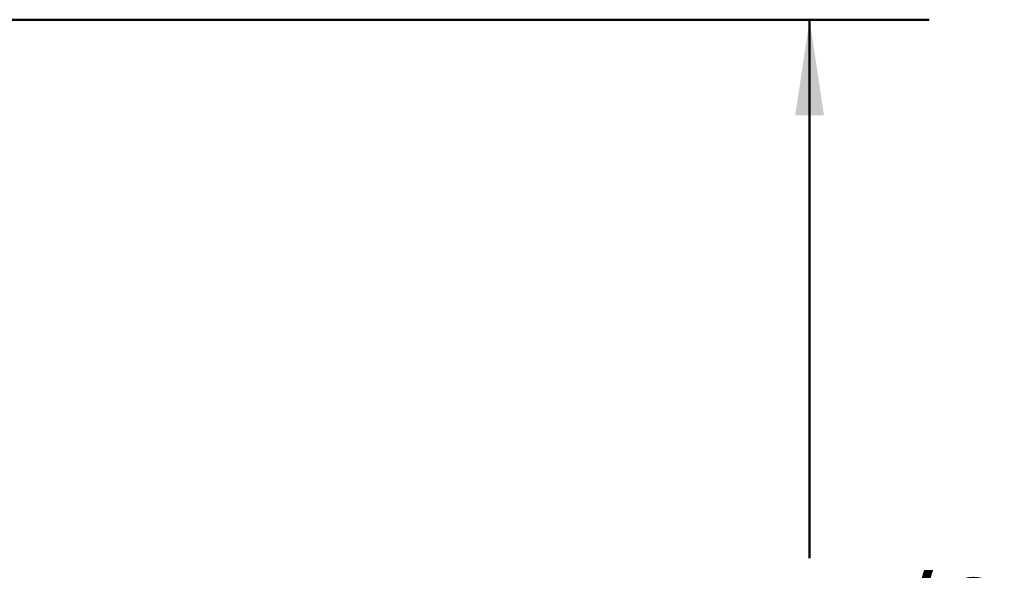
# Model space of a CAD drawing. Units: inches. Extents: x 1.2 to 67.2, y 0.5 to 87.5.
# Drawn here: x 30.9 to 39.1, y 34.7 to 39.3 of the extents above; entities that cross this region are included whole.
import ezdxf

# ---------------------------------------------------------------- set-up
doc = ezdxf.new("R2010")
doc.units = ezdxf.units.IN
doc.header["$LTSCALE"] = 8
doc.header["$MEASUREMENT"] = 0
doc.styles.add('SLDTEXTSTYLE0', font='TXT', dxfattribs={"width": 0.605})
doc.dimstyles.new('SLDDIMSTYLE0', dxfattribs={"dimtxt": 0.808919, "dimasz": 0.8, "dimexe": 0, "dimexo": 0.0625, "dimgap": 0.20223, "dimtad": 0, "dimtih": 1, "dimtoh": 1, "dimdec": 6, "dimrnd": 1e-09, "dimzin": 12, "dimdsep": 46, "dimlunit": 5, "dimtxsty": 'SLDTEXTSTYLE0', "dimsah": 1, "dimcen": 0.09, "dimadec": 0, "dimazin": 3, "dimtfac": 1, "dimtdec": 3, "dimtofl": 0, "dimtmove": 0, "dimatfit": 3, "dimfxl": 0, "dimfrac": 2, "dimtolj": 1, "dimtzin": 12, "dimarcsym": 0})

# ---------------------------------------------------------------- blocks, each defined once
blk = doc.blocks.new('_D_1')
at = {"color": 7, "linetype": 'Continuous', "lineweight": 50}
for p, q in [((30.7657, 39.3156), (38.4602, 39.3156)), ((37.4602, 39.3156), (37.4602, 34.8108)), ((36.5343, 33.3833), (36.2565, 33.3833)), ((36.2565, 33.3833), (36.2565, 32.141)), ((38.3861, 33.3833), (38.6639, 33.3833)), ((38.6639, 33.3833), (38.6639, 32.141)), ((36.2565, 32.141), (36.5343, 32.141)), ((38.6639, 32.141), (38.3861, 32.141)), ((37.4602, 27.451), (37.4602, 31.9558)), ((32.9809, 27.451), (38.4602, 27.451))]:
    blk.add_line(p, q, dxfattribs=at)
for points in [[(37.4602, 39.3156), (37.3402, 38.5156), (37.5802, 38.5156)], [(37.4602, 27.451), (37.5802, 28.251), (37.3402, 28.251)]]:
    blk.add_solid(points, dxfattribs=at)
at = {"color": 7, "linetype": 'Continuous', "lineweight": 50, "char_height": 0.83333, "attachment_point": 1, "style": 'SLDTEXTSTYLE0'}
for s, insert in [('11 7/8', (35.917, 34.6427)), ('301', (36.5343, 33.2152))]:
    blk.add_mtext(s, dxfattribs=dict(at, insert=insert))

msp = doc.modelspace()

# ---------------------------------------------------------------- dimensions: what is measured, and where the dimension line sits
at = {"color": 7, "linetype": 'Continuous', "lineweight": 50}
dim = msp.add_linear_dim(base=(37.4601831, 39.3155849), p1=(32.4809215, 27.4510275), p2=(30.2657246, 39.3155849), angle=90, dimstyle='SLDDIMSTYLE0', dxfattribs=at)
dim.commit()
dim.dimension.update_dxf_attribs({"geometry": '_D_1', "text_midpoint": (37.4601831, 33.3833062), "dimtype": 160})

doc.saveas('drawing.dxf')
